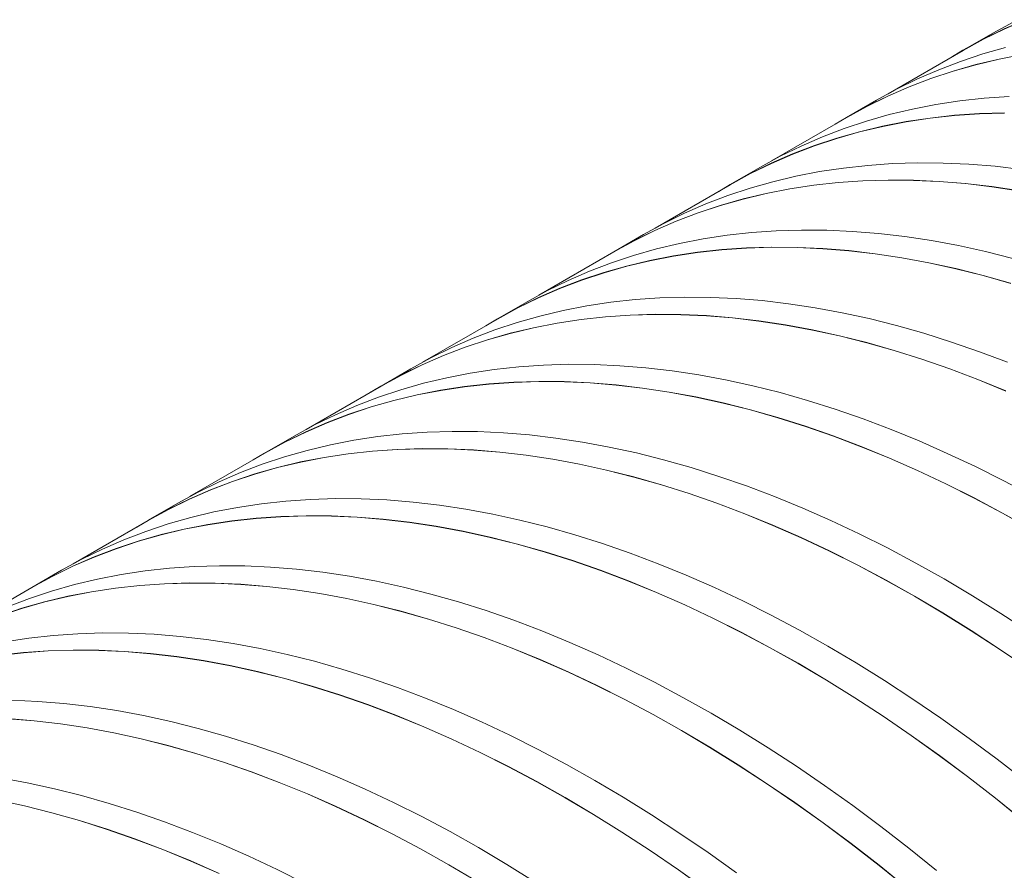
# Model space of a CAD drawing. Units: millimetres. Extents: x 348 to 47982, y -16149 to 12765.
# Drawn here: x 40199 to 40612, y -5173 to -4816 of the extents above; entities that cross this region are included whole.
import ezdxf

# ---------------------------------------------------------------- set-up
doc = ezdxf.new("R2010")
doc.units = ezdxf.units.MM
doc.header["$LTSCALE"] = 35

msp = doc.modelspace()

# ---------------------------------------------------------------- linework, layer by layer
at = {"color": 7, "linetype": 'Continuous', "lineweight": 15}
for p, q in [((40615.327, -4817.067), (40606.844, -4821.712)), ((40620.537, -4816.087), (40611.606, -4819.976)), ((40611.641, -4820.04), (40620.571, -4816.152)), ((40606.844, -4821.712), (40594.399, -4828.896)), ((40611.606, -4819.976), (40602.882, -4824.252)), ((40602.918, -4824.316), (40611.641, -4820.04)), ((40602.882, -4824.252), (40594.373, -4828.912)), ((40594.436, -4828.96), (40602.918, -4824.316)), ((40612.22, -4827.722), (40602.702, -4830.435)), ((40594.436, -4828.96), (40562.989, -4847.114)), ((40594.373, -4828.912), (40589.585, -4831.76)), ((40602.702, -4830.435), (40593.373, -4833.542)), ((40619.354, -4830.67), (40609.477, -4832.59)), ((40609.506, -4832.656), (40619.382, -4830.737)), ((40593.373, -4833.542), (40584.239, -4837.041)), ((40599.775, -4834.906), (40590.257, -4837.619)), ((40590.288, -4837.685), (40599.806, -4834.972)), ((40609.477, -4832.59), (40599.775, -4834.906)), ((40599.806, -4834.972), (40609.506, -4832.656)), ((40584.239, -4837.041), (40575.308, -4840.93)), ((40590.257, -4837.619), (40580.927, -4840.727)), ((40580.96, -4840.792), (40590.288, -4837.685)), ((40571.794, -4844.226), (40562.862, -4848.115)), ((40562.897, -4848.179), (40571.828, -4844.291)), ((40575.308, -4840.93), (40566.584, -4845.206)), ((40580.927, -4840.727), (40571.794, -4844.226)), ((40571.828, -4844.291), (40580.96, -4840.792)), ((40562.862, -4848.115), (40554.139, -4852.391)), ((40554.175, -4852.455), (40562.897, -4848.179)), ((40566.584, -4845.206), (40558.101, -4849.851)), ((40613.677, -4848.265), (40603.312, -4848.984)), ((40554.139, -4852.391), (40545.63, -4857.051)), ((40558.101, -4849.851), (40545.656, -4857.035)), ((40545.692, -4857.099), (40554.175, -4852.455)), ((40583.056, -4851.625), (40573.179, -4853.544)), ((40593.103, -4850.105), (40583.056, -4851.625)), ((40603.312, -4848.984), (40593.103, -4850.105)), ((40563.477, -4855.861), (40553.959, -4858.574)), ((40573.179, -4853.544), (40563.477, -4855.861)), ((40590.867, -4856.169), (40580.658, -4857.289)), ((40580.685, -4857.356), (40590.893, -4856.236)), ((40601.232, -4855.449), (40590.867, -4856.169)), ((40590.893, -4856.236), (40601.257, -4855.516)), ((40611.745, -4855.131), (40601.232, -4855.449)), ((40601.257, -4855.516), (40611.769, -4855.198)), ((40545.692, -4857.099), (40514.245, -4875.253)), ((40545.63, -4857.051), (40540.841, -4859.899)), ((40553.959, -4858.574), (40544.629, -4861.681)), ((40560.733, -4860.728), (40551.032, -4863.045)), ((40551.063, -4863.111), (40560.763, -4860.795)), ((40570.611, -4858.809), (40560.733, -4860.728)), ((40560.763, -4860.795), (40570.639, -4858.876)), ((40580.658, -4857.289), (40570.611, -4858.809)), ((40570.639, -4858.876), (40580.685, -4857.356)), ((40535.496, -4865.18), (40526.564, -4869.069)), ((40544.629, -4861.681), (40535.496, -4865.18)), ((40551.032, -4863.045), (40541.514, -4865.758)), ((40541.545, -4865.824), (40551.063, -4863.111)), ((40526.564, -4869.069), (40517.841, -4873.345)), ((40532.184, -4868.865), (40523.051, -4872.365)), ((40523.084, -4872.43), (40532.217, -4868.931)), ((40541.514, -4865.758), (40532.184, -4868.865)), ((40532.217, -4868.931), (40541.545, -4865.824)), ((40517.841, -4873.345), (40509.358, -4877.99)), ((40523.051, -4872.365), (40514.119, -4876.253)), ((40514.154, -4876.318), (40523.084, -4872.43)), ((40514.119, -4876.253), (40505.396, -4880.529)), ((40505.432, -4880.593), (40514.154, -4876.318)), ((40554.569, -4877.123), (40544.36, -4878.243)), ((40564.934, -4876.404), (40554.569, -4877.123)), ((40575.447, -4876.086), (40564.934, -4876.404)), ((40586.102, -4876.169), (40575.447, -4876.086)), ((40596.89, -4876.654), (40586.102, -4876.169)), ((40607.805, -4877.54), (40596.89, -4876.654)), ((40618.839, -4878.826), (40607.805, -4877.54)), ((40505.396, -4880.529), (40496.887, -4885.189)), ((40509.358, -4877.99), (40496.913, -4885.174)), ((40496.949, -4885.238), (40505.432, -4880.593)), ((40524.435, -4881.683), (40514.734, -4884)), ((40534.313, -4879.764), (40524.435, -4881.683)), ((40544.36, -4878.243), (40534.313, -4879.764)), ((40496.949, -4885.238), (40465.502, -4903.392)), ((40496.887, -4885.189), (40492.098, -4888.038)), ((40514.734, -4884), (40505.216, -4886.713)), ((40531.915, -4885.428), (40521.868, -4886.948)), ((40521.896, -4887.015), (40531.942, -4885.494)), ((40542.124, -4884.308), (40531.915, -4885.428)), ((40531.942, -4885.494), (40542.15, -4884.374)), ((40552.489, -4883.588), (40542.124, -4884.308)), ((40542.15, -4884.374), (40552.514, -4883.655)), ((40563.002, -4883.27), (40552.489, -4883.588)), ((40552.514, -4883.655), (40563.026, -4883.337)), ((40573.657, -4883.353), (40563.002, -4883.27)), ((40563.026, -4883.337), (40573.679, -4883.42)), ((40584.445, -4883.838), (40573.657, -4883.353)), ((40573.679, -4883.42), (40584.466, -4883.905)), ((40595.36, -4884.724), (40584.445, -4883.838)), ((40584.466, -4883.905), (40595.38, -4884.791)), ((40606.394, -4886.01), (40595.36, -4884.724)), ((40595.38, -4884.791), (40606.412, -4886.077)), ((40495.886, -4889.82), (40486.753, -4893.319)), ((40505.216, -4886.713), (40495.886, -4889.82)), ((40511.99, -4888.867), (40502.289, -4891.184)), ((40502.319, -4891.25), (40512.02, -4888.934)), ((40521.868, -4886.948), (40511.99, -4888.867)), ((40512.02, -4888.934), (40521.896, -4887.015)), ((40617.539, -4887.696), (40606.394, -4886.01)), ((40606.412, -4886.077), (40617.556, -4887.763)), ((40486.753, -4893.319), (40477.821, -4897.208)), ((40492.77, -4893.897), (40483.441, -4897.004)), ((40483.474, -4897.07), (40492.802, -4893.963)), ((40502.289, -4891.184), (40492.77, -4893.897)), ((40492.802, -4893.963), (40502.319, -4891.25)), ((40477.821, -4897.208), (40469.098, -4901.484)), ((40483.441, -4897.004), (40474.308, -4900.503)), ((40474.341, -4900.568), (40483.474, -4897.07)), ((40469.098, -4901.484), (40460.615, -4906.129)), ((40474.308, -4900.503), (40465.376, -4904.392)), ((40465.411, -4904.457), (40474.341, -4900.568)), ((40460.615, -4906.129), (40448.169, -4913.313)), ((40465.376, -4904.392), (40456.653, -4908.668)), ((40456.688, -4908.732), (40465.411, -4904.457)), ((40495.616, -4906.382), (40485.57, -4907.903)), ((40505.826, -4905.262), (40495.616, -4906.382)), ((40516.191, -4904.543), (40505.826, -4905.262)), ((40526.704, -4904.225), (40516.191, -4904.543)), ((40537.358, -4904.308), (40526.704, -4904.225)), ((40548.147, -4904.793), (40537.358, -4904.308)), ((40559.062, -4905.678), (40548.147, -4904.793)), ((40570.095, -4906.965), (40559.062, -4905.678)), ((40456.653, -4908.668), (40448.143, -4913.328)), ((40448.206, -4913.377), (40456.688, -4908.732)), ((40475.692, -4909.822), (40465.991, -4912.139)), ((40485.57, -4907.903), (40475.692, -4909.822)), ((40581.241, -4908.651), (40570.095, -4906.965)), ((40592.49, -4910.735), (40581.241, -4908.651)), ((40448.206, -4913.377), (40416.759, -4931.531)), ((40448.143, -4913.328), (40443.355, -4916.177)), ((40465.991, -4912.139), (40456.472, -4914.852)), ((40483.171, -4913.567), (40473.125, -4915.087)), ((40473.153, -4915.153), (40483.199, -4913.633)), ((40493.381, -4912.446), (40483.171, -4913.567)), ((40483.199, -4913.633), (40493.407, -4912.513)), ((40503.746, -4911.727), (40493.381, -4912.446)), ((40493.407, -4912.513), (40503.77, -4911.794)), ((40514.259, -4911.409), (40503.746, -4911.727)), ((40503.77, -4911.794), (40514.283, -4911.476)), ((40524.913, -4911.492), (40514.259, -4911.409)), ((40514.283, -4911.476), (40524.936, -4911.559)), ((40535.702, -4911.977), (40524.913, -4911.492)), ((40524.936, -4911.559), (40535.723, -4912.044)), ((40546.617, -4912.863), (40535.702, -4911.977)), ((40535.723, -4912.044), (40546.636, -4912.93)), ((40557.65, -4914.149), (40546.617, -4912.863)), ((40546.636, -4912.93), (40557.669, -4914.216)), ((40568.796, -4915.835), (40557.65, -4914.149)), ((40557.669, -4914.216), (40568.813, -4915.902)), ((40603.835, -4913.217), (40592.49, -4910.735)), ((40615.269, -4916.094), (40603.835, -4913.217)), ((40447.143, -4917.959), (40438.009, -4921.458)), ((40456.472, -4914.852), (40447.143, -4917.959)), ((40463.247, -4917.006), (40453.546, -4919.323)), ((40453.576, -4919.389), (40463.276, -4917.072)), ((40473.125, -4915.087), (40463.247, -4917.006)), ((40463.276, -4917.072), (40473.153, -4915.153)), ((40580.045, -4917.92), (40568.796, -4915.835)), ((40568.813, -4915.902), (40580.061, -4917.986)), ((40591.39, -4920.401), (40580.045, -4917.92)), ((40580.061, -4917.986), (40591.405, -4920.467)), ((40438.009, -4921.458), (40429.078, -4925.347)), ((40444.027, -4922.036), (40434.698, -4925.143)), ((40434.731, -4925.208), (40444.059, -4922.102)), ((40453.546, -4919.323), (40444.027, -4922.036)), ((40444.059, -4922.102), (40453.576, -4919.389)), ((40602.824, -4923.278), (40591.39, -4920.401)), ((40591.405, -4920.467), (40602.837, -4923.343)), ((40429.078, -4925.347), (40420.354, -4929.623)), ((40434.698, -4925.143), (40425.564, -4928.642)), ((40425.598, -4928.707), (40434.731, -4925.208)), ((40614.338, -4926.548), (40602.824, -4923.278)), ((40602.837, -4923.343), (40614.35, -4926.613)), ((40420.354, -4929.623), (40411.871, -4934.268)), ((40425.564, -4928.642), (40416.633, -4932.531)), ((40416.668, -4932.596), (40425.598, -4928.707)), ((40411.871, -4934.268), (40399.426, -4941.452)), ((40416.633, -4932.531), (40407.91, -4936.807)), ((40407.945, -4936.871), (40416.668, -4932.596)), ((40446.873, -4934.521), (40436.826, -4936.041)), ((40457.083, -4933.401), (40446.873, -4934.521)), ((40467.447, -4932.682), (40457.083, -4933.401)), ((40477.961, -4932.363), (40467.447, -4932.682)), ((40488.615, -4932.447), (40477.961, -4932.363)), ((40499.404, -4932.931), (40488.615, -4932.447)), ((40510.318, -4933.817), (40499.404, -4932.931)), ((40521.352, -4935.104), (40510.318, -4933.817)), ((40532.498, -4936.79), (40521.352, -4935.104)), ((40407.91, -4936.807), (40399.4, -4941.467)), ((40399.463, -4941.515), (40407.945, -4936.871)), ((40426.949, -4937.961), (40417.248, -4940.277)), ((40436.826, -4936.041), (40426.949, -4937.961)), ((40543.747, -4938.874), (40532.498, -4936.79)), ((40555.092, -4941.356), (40543.747, -4938.874)), ((40399.463, -4941.515), (40368.016, -4959.67)), ((40399.4, -4941.467), (40394.612, -4944.316)), ((40407.729, -4942.99), (40398.4, -4946.098)), ((40417.248, -4940.277), (40407.729, -4942.99)), ((40424.381, -4943.226), (40414.504, -4945.145)), ((40414.533, -4945.211), (40424.409, -4943.292)), ((40434.428, -4941.706), (40424.381, -4943.226)), ((40424.409, -4943.292), (40434.455, -4941.772)), ((40444.637, -4940.585), (40434.428, -4941.706)), ((40434.455, -4941.772), (40444.663, -4940.652)), ((40455.002, -4939.866), (40444.637, -4940.585)), ((40444.663, -4940.652), (40455.027, -4939.933)), ((40465.516, -4939.548), (40455.002, -4939.866)), ((40455.027, -4939.933), (40465.539, -4939.615)), ((40476.17, -4939.631), (40465.516, -4939.548)), ((40465.539, -4939.615), (40476.192, -4939.698)), ((40486.958, -4940.116), (40476.17, -4939.631)), ((40476.192, -4939.698), (40486.979, -4940.183)), ((40497.873, -4941.002), (40486.958, -4940.116)), ((40486.979, -4940.183), (40497.893, -4941.069)), ((40508.907, -4942.288), (40497.873, -4941.002)), ((40497.893, -4941.069), (40508.926, -4942.355)), ((40520.052, -4943.974), (40508.907, -4942.288)), ((40508.926, -4942.355), (40520.07, -4944.041)), ((40566.525, -4944.232), (40555.092, -4941.356)), ((40398.4, -4946.098), (40389.266, -4949.597)), ((40404.802, -4947.462), (40395.284, -4950.175)), ((40395.315, -4950.241), (40404.833, -4947.528)), ((40414.504, -4945.145), (40404.802, -4947.462)), ((40404.833, -4947.528), (40414.533, -4945.211)), ((40531.301, -4946.059), (40520.052, -4943.974)), ((40520.07, -4944.041), (40531.317, -4946.125)), ((40542.647, -4948.54), (40531.301, -4946.059)), ((40531.317, -4946.125), (40542.661, -4948.606)), ((40578.039, -4947.503), (40566.525, -4944.232)), ((40589.626, -4951.164), (40578.039, -4947.503)), ((40389.266, -4949.597), (40380.335, -4953.486)), ((40395.284, -4950.175), (40385.955, -4953.282)), ((40385.987, -4953.347), (40395.315, -4950.241)), ((40554.08, -4951.417), (40542.647, -4948.54)), ((40542.661, -4948.606), (40554.094, -4951.482)), ((40565.594, -4954.687), (40554.08, -4951.417)), ((40554.094, -4951.482), (40565.606, -4954.752)), ((40601.277, -4955.214), (40589.626, -4951.164)), ((40380.335, -4953.486), (40371.611, -4957.762)), ((40385.955, -4953.282), (40376.821, -4956.781)), ((40376.855, -4956.846), (40385.987, -4953.347)), ((40577.181, -4958.348), (40565.594, -4954.687)), ((40565.606, -4954.752), (40577.192, -4958.413)), ((40612.985, -4959.649), (40601.277, -4955.214)), ((40371.611, -4957.762), (40363.128, -4962.406)), ((40376.821, -4956.781), (40367.89, -4960.67)), ((40367.924, -4960.735), (40376.855, -4956.846)), ((40588.832, -4962.398), (40577.181, -4958.348)), ((40577.192, -4958.413), (40588.842, -4962.462)), ((40363.128, -4962.406), (40350.683, -4969.591)), ((40367.89, -4960.67), (40359.166, -4964.946)), ((40359.202, -4965.01), (40367.924, -4960.735)), ((40398.13, -4962.66), (40388.083, -4964.18)), ((40408.339, -4961.54), (40398.13, -4962.66)), ((40418.704, -4960.82), (40408.339, -4961.54)), ((40429.218, -4960.502), (40418.704, -4960.82)), ((40439.872, -4960.586), (40429.218, -4960.502)), ((40450.66, -4961.07), (40439.872, -4960.586)), ((40461.575, -4961.956), (40450.66, -4961.07)), ((40472.609, -4963.243), (40461.575, -4961.956)), ((40483.754, -4964.929), (40472.609, -4963.243)), ((40600.54, -4966.834), (40588.832, -4962.398)), ((40588.842, -4962.462), (40600.548, -4966.898)), ((40359.166, -4964.946), (40350.657, -4969.606)), ((40350.72, -4969.654), (40359.202, -4965.01)), ((40378.206, -4966.099), (40368.504, -4968.416)), ((40388.083, -4964.18), (40378.206, -4966.099)), ((40406.259, -4968.005), (40395.894, -4968.724)), ((40395.92, -4968.791), (40406.284, -4968.072)), ((40416.772, -4967.687), (40406.259, -4968.005)), ((40406.284, -4968.072), (40416.796, -4967.754)), ((40427.427, -4967.77), (40416.772, -4967.687)), ((40416.796, -4967.754), (40427.449, -4967.837)), ((40438.215, -4968.255), (40427.427, -4967.77)), ((40427.449, -4967.837), (40438.236, -4968.322)), ((40449.13, -4969.141), (40438.215, -4968.255)), ((40495.003, -4967.013), (40483.754, -4964.929)), ((40506.349, -4969.494), (40495.003, -4967.013)), ((40612.297, -4971.652), (40600.54, -4966.834)), ((40600.548, -4966.898), (40612.304, -4971.716)), ((40350.72, -4969.654), (40319.273, -4987.808)), ((40350.657, -4969.606), (40345.868, -4972.455)), ((40358.986, -4971.129), (40349.657, -4974.236)), ((40368.504, -4968.416), (40358.986, -4971.129)), ((40375.638, -4971.365), (40365.761, -4973.284)), ((40365.79, -4973.35), (40375.666, -4971.431)), ((40385.685, -4969.844), (40375.638, -4971.365)), ((40375.666, -4971.431), (40385.712, -4969.911)), ((40395.894, -4968.724), (40385.685, -4969.844)), ((40385.712, -4969.911), (40395.92, -4968.791)), ((40438.236, -4968.322), (40449.15, -4969.207)), ((40460.164, -4970.427), (40449.13, -4969.141)), ((40449.15, -4969.207), (40460.182, -4970.494)), ((40471.309, -4972.113), (40460.164, -4970.427)), ((40460.182, -4970.494), (40471.327, -4972.179)), ((40482.558, -4974.197), (40471.309, -4972.113)), ((40471.327, -4972.179), (40482.574, -4974.264)), ((40517.782, -4972.371), (40506.349, -4969.494)), ((40529.296, -4975.641), (40517.782, -4972.371)), ((40349.657, -4974.236), (40340.523, -4977.736)), ((40356.059, -4975.601), (40346.541, -4978.314)), ((40346.572, -4978.379), (40356.09, -4975.667)), ((40365.761, -4973.284), (40356.059, -4975.601)), ((40356.09, -4975.667), (40365.79, -4973.35)), ((40493.904, -4976.679), (40482.558, -4974.197)), ((40482.574, -4974.264), (40493.918, -4976.745)), ((40540.883, -4979.303), (40529.296, -4975.641)), ((40340.523, -4977.736), (40331.592, -4981.624)), ((40346.541, -4978.314), (40337.211, -4981.421)), ((40337.244, -4981.486), (40346.572, -4978.379)), ((40505.337, -4979.556), (40493.904, -4976.679)), ((40493.918, -4976.745), (40505.35, -4979.621)), ((40516.851, -4982.826), (40505.337, -4979.556)), ((40505.35, -4979.621), (40516.863, -4982.891)), ((40552.534, -4983.353), (40540.883, -4979.303)), ((40331.592, -4981.624), (40322.868, -4985.9)), ((40337.211, -4981.421), (40328.078, -4984.92)), ((40328.112, -4984.985), (40337.244, -4981.486)), ((40528.438, -4986.487), (40516.851, -4982.826)), ((40516.863, -4982.891), (40528.449, -4986.552)), ((40564.242, -4987.788), (40552.534, -4983.353)), ((40319.146, -4988.809), (40310.423, -4993.085)), ((40310.459, -4993.149), (40319.181, -4988.873)), ((40322.868, -4985.9), (40314.385, -4990.545)), ((40328.078, -4984.92), (40319.146, -4988.809)), ((40319.181, -4988.873), (40328.112, -4984.985)), ((40380.474, -4988.641), (40369.961, -4988.959)), ((40391.129, -4988.724), (40380.474, -4988.641)), ((40401.917, -4989.209), (40391.129, -4988.724)), ((40540.089, -4990.537), (40528.438, -4986.487)), ((40528.449, -4986.552), (40540.098, -4990.601)), ((40575.999, -4992.607), (40564.242, -4987.788)), ((40314.385, -4990.545), (40301.94, -4997.73)), ((40339.34, -4992.319), (40329.462, -4994.238)), ((40349.387, -4990.799), (40339.34, -4992.319)), ((40359.596, -4989.679), (40349.387, -4990.799)), ((40369.961, -4988.959), (40359.596, -4989.679)), ((40412.832, -4990.095), (40401.917, -4989.209)), ((40423.866, -4991.381), (40412.832, -4990.095)), ((40435.011, -4993.067), (40423.866, -4991.381)), ((40551.797, -4994.973), (40540.089, -4990.537)), ((40540.098, -4990.601), (40551.805, -4995.037)), ((40587.796, -4997.805), (40575.999, -4992.607)), ((40310.423, -4993.085), (40301.914, -4997.745)), ((40301.976, -4997.793), (40310.459, -4993.149)), ((40319.761, -4996.555), (40310.242, -4999.268)), ((40329.462, -4994.238), (40319.761, -4996.555)), ((40347.151, -4996.863), (40336.942, -4997.983)), ((40336.969, -4998.05), (40347.177, -4996.93)), ((40357.516, -4996.144), (40347.151, -4996.863)), ((40347.177, -4996.93), (40357.541, -4996.211)), ((40368.029, -4995.825), (40357.516, -4996.144)), ((40357.541, -4996.211), (40368.053, -4995.892)), ((40378.684, -4995.909), (40368.029, -4995.825)), ((40368.053, -4995.892), (40378.706, -4995.976)), ((40389.472, -4996.394), (40378.684, -4995.909)), ((40378.706, -4995.976), (40389.493, -4996.46)), ((40400.387, -4997.279), (40389.472, -4996.394)), ((40389.493, -4996.46), (40400.407, -4997.346)), ((40446.26, -4995.152), (40435.011, -4993.067)), ((40457.605, -4997.633), (40446.26, -4995.152)), ((40563.554, -4999.791), (40551.797, -4994.973)), ((40551.805, -4995.037), (40563.56, -4999.854)), ((40301.976, -4997.793), (40270.529, -5015.947)), ((40301.914, -4997.745), (40297.125, -5000.594)), ((40310.242, -4999.268), (40300.913, -5002.375)), ((40326.895, -4999.503), (40317.017, -5001.423)), ((40317.047, -5001.489), (40326.923, -4999.57)), ((40336.942, -4997.983), (40326.895, -4999.503)), ((40326.923, -4999.57), (40336.969, -4998.05)), ((40411.421, -4998.566), (40400.387, -4997.279)), ((40400.407, -4997.346), (40411.439, -4998.632)), ((40422.566, -5000.252), (40411.421, -4998.566)), ((40411.439, -4998.632), (40422.583, -5000.318)), ((40433.815, -5002.336), (40422.566, -5000.252)), ((40422.583, -5000.318), (40433.831, -5002.402)), ((40469.039, -5000.51), (40457.605, -4997.633)), ((40480.553, -5003.78), (40469.039, -5000.51)), ((40575.351, -5004.989), (40563.554, -4999.791)), ((40563.56, -4999.854), (40575.356, -5005.052)), ((40599.626, -5003.379), (40587.796, -4997.805)), ((40300.913, -5002.375), (40291.78, -5005.874)), ((40307.316, -5003.74), (40297.798, -5006.452)), ((40297.829, -5006.518), (40307.347, -5003.806)), ((40317.017, -5001.423), (40307.316, -5003.74)), ((40307.347, -5003.806), (40317.047, -5001.489)), ((40445.16, -5004.818), (40433.815, -5002.336)), ((40433.831, -5002.402), (40445.175, -5004.884)), ((40456.594, -5007.694), (40445.16, -5004.818)), ((40445.175, -5004.884), (40456.607, -5007.76)), ((40492.139, -5007.442), (40480.553, -5003.78)), ((40587.181, -5010.563), (40575.351, -5004.989)), ((40575.356, -5005.052), (40587.185, -5010.625)), ((40611.48, -5009.325), (40599.626, -5003.379)), ((40291.78, -5005.874), (40282.848, -5009.763)), ((40297.798, -5006.452), (40288.468, -5009.56)), ((40288.501, -5009.625), (40297.829, -5006.518)), ((40468.108, -5010.965), (40456.594, -5007.694)), ((40456.607, -5007.76), (40468.12, -5011.03)), ((40503.791, -5011.492), (40492.139, -5007.442)), ((40623.35, -5015.639), (40611.48, -5009.325)), ((40279.335, -5013.059), (40270.403, -5016.948)), ((40270.438, -5017.012), (40279.368, -5013.124)), ((40282.848, -5009.763), (40274.125, -5014.039)), ((40288.468, -5009.56), (40279.335, -5013.059)), ((40279.368, -5013.124), (40288.501, -5009.625)), ((40479.695, -5014.626), (40468.108, -5010.965)), ((40468.12, -5011.03), (40479.705, -5014.691)), ((40515.499, -5015.927), (40503.791, -5011.492)), ((40599.035, -5016.509), (40587.181, -5010.563)), ((40587.185, -5010.625), (40599.037, -5016.571)), ((40270.403, -5016.948), (40261.68, -5021.224)), ((40261.716, -5021.288), (40270.438, -5017.012)), ((40274.125, -5014.039), (40265.641, -5018.684)), ((40321.218, -5017.098), (40310.853, -5017.818)), ((40331.731, -5016.78), (40321.218, -5017.098)), ((40342.385, -5016.863), (40331.731, -5016.78)), ((40353.174, -5017.348), (40342.385, -5016.863)), ((40364.089, -5018.234), (40353.174, -5017.348)), ((40491.346, -5018.676), (40479.695, -5014.626)), ((40479.705, -5014.691), (40491.355, -5018.74)), ((40527.255, -5020.746), (40515.499, -5015.927)), ((40610.905, -5022.823), (40599.035, -5016.509)), ((40599.037, -5016.571), (40610.906, -5022.884)), ((40261.68, -5021.224), (40253.17, -5025.884)), ((40265.641, -5018.684), (40253.197, -5025.869)), ((40253.233, -5025.932), (40261.716, -5021.288)), ((40290.597, -5020.458), (40280.719, -5022.377)), ((40300.644, -5018.938), (40290.597, -5020.458)), ((40310.853, -5017.818), (40300.644, -5018.938)), ((40375.123, -5019.52), (40364.089, -5018.234)), ((40386.268, -5021.206), (40375.123, -5019.52)), ((40397.517, -5023.291), (40386.268, -5021.206)), ((40503.054, -5023.112), (40491.346, -5018.676)), ((40491.355, -5018.74), (40503.062, -5023.175)), ((40539.053, -5025.944), (40527.255, -5020.746)), ((40253.233, -5025.932), (40221.786, -5044.086)), ((40253.17, -5025.884), (40248.382, -5028.733)), ((40271.018, -5024.694), (40261.499, -5027.407)), ((40280.719, -5022.377), (40271.018, -5024.694)), ((40298.408, -5025.002), (40288.198, -5026.122)), ((40288.225, -5026.189), (40298.434, -5025.069)), ((40308.773, -5024.283), (40298.408, -5025.002)), ((40298.434, -5025.069), (40308.797, -5024.349)), ((40319.286, -5023.964), (40308.773, -5024.283)), ((40308.797, -5024.349), (40319.309, -5024.031)), ((40329.94, -5024.048), (40319.286, -5023.964)), ((40319.309, -5024.031), (40329.963, -5024.115)), ((40340.729, -5024.533), (40329.94, -5024.048)), ((40329.963, -5024.115), (40340.75, -5024.599)), ((40351.643, -5025.418), (40340.729, -5024.533)), ((40340.75, -5024.599), (40351.663, -5025.485)), ((40362.677, -5026.705), (40351.643, -5025.418)), ((40351.663, -5025.485), (40362.696, -5026.771)), ((40408.862, -5025.772), (40397.517, -5023.291)), ((40420.296, -5028.649), (40408.862, -5025.772)), ((40514.81, -5027.93), (40503.054, -5023.112)), ((40503.062, -5023.175), (40514.817, -5027.993)), ((40550.882, -5031.518), (40539.053, -5025.944)), ((40622.784, -5029.501), (40610.905, -5022.823)), ((40610.906, -5022.884), (40622.784, -5029.561)), ((40261.499, -5027.407), (40252.17, -5030.514)), ((40268.274, -5029.562), (40258.573, -5031.878)), ((40258.603, -5031.945), (40268.303, -5029.628)), ((40278.151, -5027.642), (40268.274, -5029.562)), ((40268.303, -5029.628), (40278.18, -5027.709)), ((40288.198, -5026.122), (40278.151, -5027.642)), ((40278.18, -5027.709), (40288.225, -5026.189)), ((40373.823, -5028.391), (40362.677, -5026.705)), ((40362.696, -5026.771), (40373.84, -5028.457)), ((40385.072, -5030.475), (40373.823, -5028.391)), ((40373.84, -5028.457), (40385.088, -5030.541)), ((40431.81, -5031.919), (40420.296, -5028.649)), ((40526.608, -5033.128), (40514.81, -5027.93)), ((40514.817, -5027.993), (40526.613, -5033.191)), ((40243.037, -5034.013), (40234.105, -5037.902)), ((40252.17, -5030.514), (40243.037, -5034.013)), ((40258.573, -5031.878), (40249.054, -5034.591)), ((40249.086, -5034.657), (40258.603, -5031.945)), ((40396.417, -5032.957), (40385.072, -5030.475)), ((40385.088, -5030.541), (40396.432, -5033.023)), ((40407.851, -5035.833), (40396.417, -5032.957)), ((40396.432, -5033.023), (40407.864, -5035.899)), ((40443.396, -5035.58), (40431.81, -5031.919)), ((40538.437, -5038.702), (40526.608, -5033.128)), ((40526.613, -5033.191), (40538.441, -5038.764)), ((40562.736, -5037.464), (40550.882, -5031.518)), ((40234.105, -5037.902), (40225.382, -5042.178)), ((40239.725, -5037.699), (40230.591, -5041.198)), ((40230.625, -5041.263), (40239.758, -5037.764)), ((40249.054, -5034.591), (40239.725, -5037.699)), ((40239.758, -5037.764), (40249.086, -5034.657)), ((40419.365, -5039.104), (40407.851, -5035.833)), ((40407.864, -5035.899), (40419.377, -5039.169)), ((40455.048, -5039.63), (40443.396, -5035.58)), ((40574.607, -5043.778), (40562.736, -5037.464)), ((40225.382, -5042.178), (40216.898, -5046.823)), ((40230.591, -5041.198), (40221.66, -5045.087)), ((40221.695, -5045.151), (40230.625, -5041.263)), ((40430.951, -5042.765), (40419.365, -5039.104)), ((40419.377, -5039.169), (40430.962, -5042.83)), ((40466.756, -5044.066), (40455.048, -5039.63)), ((40550.292, -5044.648), (40538.437, -5038.702)), ((40538.441, -5038.764), (40550.294, -5044.709)), ((40221.66, -5045.087), (40212.936, -5049.363)), ((40212.972, -5049.427), (40221.695, -5045.151)), ((40262.11, -5045.956), (40251.9, -5047.077)), ((40272.475, -5045.237), (40262.11, -5045.956)), ((40282.988, -5044.919), (40272.475, -5045.237)), ((40293.642, -5045.002), (40282.988, -5044.919)), ((40304.431, -5045.487), (40293.642, -5045.002)), ((40315.345, -5046.373), (40304.431, -5045.487)), ((40326.379, -5047.659), (40315.345, -5046.373)), ((40442.602, -5046.815), (40430.951, -5042.765)), ((40430.962, -5042.83), (40442.612, -5046.879)), ((40478.512, -5048.885), (40466.756, -5044.066)), ((40562.162, -5050.962), (40550.292, -5044.648)), ((40550.294, -5044.709), (40562.163, -5051.023)), ((40586.485, -5050.456), (40574.607, -5043.778)), ((40212.936, -5049.363), (40204.427, -5054.023)), ((40216.898, -5046.823), (40204.453, -5054.008)), ((40204.49, -5054.071), (40212.972, -5049.427)), ((40231.976, -5050.516), (40222.275, -5052.833)), ((40241.853, -5048.597), (40231.976, -5050.516)), ((40251.9, -5047.077), (40241.853, -5048.597)), ((40337.525, -5049.345), (40326.379, -5047.659)), ((40348.774, -5051.43), (40337.525, -5049.345)), ((40454.31, -5051.251), (40442.602, -5046.815)), ((40442.612, -5046.879), (40454.319, -5051.314)), ((40490.309, -5054.083), (40478.512, -5048.885)), ((40598.364, -5057.492), (40586.485, -5050.456)), ((40204.49, -5054.071), (40173.043, -5072.225)), ((40204.427, -5054.023), (40199.639, -5056.872)), ((40222.275, -5052.833), (40212.756, -5055.546)), ((40239.455, -5054.261), (40229.408, -5055.781)), ((40229.437, -5055.848), (40239.482, -5054.328)), ((40249.665, -5053.141), (40239.455, -5054.261)), ((40239.482, -5054.328), (40249.69, -5053.208)), ((40260.029, -5052.421), (40249.665, -5053.141)), ((40249.69, -5053.208), (40260.054, -5052.488)), ((40270.543, -5052.103), (40260.029, -5052.421)), ((40260.054, -5052.488), (40270.566, -5052.17)), ((40281.197, -5052.187), (40270.543, -5052.103)), ((40270.566, -5052.17), (40281.219, -5052.253)), ((40291.985, -5052.671), (40281.197, -5052.187)), ((40281.219, -5052.253), (40292.007, -5052.738)), ((40302.9, -5053.557), (40291.985, -5052.671)), ((40292.007, -5052.738), (40302.92, -5053.624)), ((40313.934, -5054.844), (40302.9, -5053.557)), ((40302.92, -5053.624), (40313.953, -5054.91)), ((40325.079, -5056.53), (40313.934, -5054.844)), ((40360.119, -5053.911), (40348.774, -5051.43)), ((40371.553, -5056.788), (40360.119, -5053.911)), ((40466.067, -5056.069), (40454.31, -5051.251)), ((40454.319, -5051.314), (40466.074, -5056.132)), ((40502.139, -5059.656), (40490.309, -5054.083)), ((40574.04, -5057.64), (40562.162, -5050.962)), ((40562.163, -5051.023), (40574.04, -5057.7)), ((40203.427, -5058.653), (40194.293, -5062.152)), ((40212.756, -5055.546), (40203.427, -5058.653)), ((40219.531, -5057.7), (40209.829, -5060.017)), ((40209.86, -5060.083), (40219.56, -5057.767)), ((40229.408, -5055.781), (40219.531, -5057.7)), ((40219.56, -5057.767), (40229.437, -5055.848)), ((40313.953, -5054.91), (40325.097, -5056.596)), ((40336.329, -5058.614), (40325.079, -5056.53)), ((40325.097, -5056.596), (40336.345, -5058.68)), ((40347.674, -5061.095), (40336.329, -5058.614)), ((40336.345, -5058.68), (40347.689, -5061.161)), ((40383.067, -5060.058), (40371.553, -5056.788)), ((40477.864, -5061.267), (40466.067, -5056.069)), ((40466.074, -5056.132), (40477.87, -5061.33)), ((40585.919, -5064.677), (40574.04, -5057.64)), ((40574.04, -5057.7), (40585.918, -5064.736)), ((40610.234, -5064.884), (40598.364, -5057.492)), ((40200.311, -5062.73), (40190.982, -5065.837)), ((40191.014, -5065.903), (40200.343, -5062.796)), ((40209.829, -5060.017), (40200.311, -5062.73)), ((40200.343, -5062.796), (40209.86, -5060.083)), ((40359.107, -5063.972), (40347.674, -5061.095)), ((40347.689, -5061.161), (40359.121, -5064.038)), ((40394.653, -5063.719), (40383.067, -5060.058)), ((40489.694, -5066.841), (40477.864, -5061.267)), ((40477.87, -5061.33), (40489.698, -5066.903)), ((40513.993, -5065.603), (40502.139, -5059.656)), ((40370.621, -5067.242), (40359.107, -5063.972)), ((40359.121, -5064.038), (40370.633, -5067.308)), ((40406.304, -5067.769), (40394.653, -5063.719)), ((40501.548, -5072.787), (40489.694, -5066.841)), ((40489.698, -5066.903), (40501.551, -5072.848)), ((40525.864, -5071.917), (40513.993, -5065.603)), ((40585.918, -5064.736), (40597.787, -5072.126)), ((40597.789, -5072.068), (40585.919, -5064.677)), ((40622.088, -5072.624), (40610.234, -5064.884)), ((40382.208, -5070.904), (40370.621, -5067.242)), ((40370.633, -5067.308), (40382.219, -5070.969)), ((40393.859, -5074.954), (40382.208, -5070.904)), ((40382.219, -5070.969), (40393.869, -5075.018)), ((40418.012, -5072.205), (40406.304, -5067.769)), ((40203.157, -5075.215), (40193.11, -5076.736)), ((40213.367, -5074.095), (40203.157, -5075.215)), ((40223.731, -5073.376), (40213.367, -5074.095)), ((40234.245, -5073.058), (40223.731, -5073.376)), ((40244.899, -5073.141), (40234.245, -5073.058)), ((40255.687, -5073.626), (40244.899, -5073.141)), ((40266.602, -5074.512), (40255.687, -5073.626)), ((40277.636, -5075.798), (40266.602, -5074.512)), ((40405.567, -5079.389), (40393.859, -5074.954)), ((40393.869, -5075.018), (40405.575, -5079.453)), ((40429.769, -5077.023), (40418.012, -5072.205)), ((40513.419, -5079.101), (40501.548, -5072.787)), ((40501.551, -5072.848), (40513.42, -5079.162)), ((40537.742, -5078.594), (40525.864, -5071.917)), ((40597.787, -5072.126), (40609.639, -5079.866)), ((40609.644, -5079.808), (40597.789, -5072.068)), ((40288.781, -5077.484), (40277.636, -5075.798)), ((40300.031, -5079.568), (40288.781, -5077.484)), ((40311.376, -5082.05), (40300.031, -5079.568)), ((40417.324, -5084.208), (40405.567, -5079.389)), ((40405.575, -5079.453), (40417.331, -5084.271)), ((40441.566, -5082.221), (40429.769, -5077.023)), ((40525.297, -5085.779), (40513.419, -5079.101)), ((40513.42, -5079.162), (40525.297, -5085.839)), ((40549.621, -5085.631), (40537.742, -5078.594)), ((40200.921, -5081.28), (40190.712, -5082.4)), ((40190.739, -5082.467), (40200.947, -5081.346)), ((40211.286, -5080.56), (40200.921, -5081.28)), ((40200.947, -5081.346), (40211.311, -5080.627)), ((40221.8, -5080.242), (40211.286, -5080.56)), ((40211.311, -5080.627), (40221.823, -5080.309)), ((40232.454, -5080.325), (40221.8, -5080.242)), ((40221.823, -5080.309), (40232.476, -5080.392)), ((40243.242, -5080.81), (40232.454, -5080.325)), ((40232.476, -5080.392), (40243.263, -5080.877)), ((40254.157, -5081.696), (40243.242, -5080.81)), ((40243.263, -5080.877), (40254.177, -5081.763)), ((40265.191, -5082.982), (40254.157, -5081.696)), ((40254.177, -5081.763), (40265.21, -5083.049)), ((40276.336, -5084.668), (40265.191, -5082.982)), ((40265.21, -5083.049), (40276.354, -5084.735)), ((40322.809, -5084.927), (40311.376, -5082.05)), ((40453.396, -5087.795), (40441.566, -5082.221)), ((40609.639, -5079.866), (40621.468, -5087.949)), ((40621.473, -5087.893), (40609.644, -5079.808)), ((40287.585, -5086.753), (40276.336, -5084.668)), ((40276.354, -5084.735), (40287.601, -5086.819)), ((40298.931, -5089.234), (40287.585, -5086.753)), ((40287.601, -5086.819), (40298.945, -5089.3)), ((40334.323, -5088.197), (40322.809, -5084.927)), ((40429.121, -5089.406), (40417.324, -5084.208)), ((40417.331, -5084.271), (40429.127, -5089.469)), ((40465.25, -5093.741), (40453.396, -5087.795)), ((40537.176, -5092.816), (40525.297, -5085.779)), ((40525.297, -5085.839), (40537.174, -5092.875)), ((40561.491, -5093.022), (40549.621, -5085.631)), ((40310.364, -5092.111), (40298.931, -5089.234)), ((40298.945, -5089.3), (40310.378, -5092.177)), ((40345.91, -5091.858), (40334.323, -5088.197)), ((40357.561, -5095.908), (40345.91, -5091.858)), ((40440.951, -5094.98), (40429.121, -5089.406)), ((40429.127, -5089.469), (40440.955, -5095.042)), ((40321.878, -5095.381), (40310.364, -5092.111)), ((40310.378, -5092.177), (40321.89, -5095.446)), ((40333.465, -5099.043), (40321.878, -5095.381)), ((40321.89, -5095.446), (40333.476, -5099.107)), ((40369.269, -5100.344), (40357.561, -5095.908)), ((40452.805, -5100.926), (40440.951, -5094.98)), ((40440.955, -5095.042), (40452.808, -5100.987)), ((40477.121, -5100.055), (40465.25, -5093.741)), ((40537.174, -5092.875), (40549.043, -5100.265)), ((40549.046, -5100.207), (40537.176, -5092.816)), ((40573.345, -5100.763), (40561.491, -5093.022)), ((40345.116, -5103.092), (40333.465, -5099.043)), ((40333.476, -5099.107), (40345.126, -5103.157)), ((40488.999, -5106.733), (40477.121, -5100.055)), ((40560.9, -5107.947), (40549.046, -5100.207)), ((40206.944, -5101.765), (40196.156, -5101.28)), ((40217.859, -5102.651), (40206.944, -5101.765)), ((40228.893, -5103.937), (40217.859, -5102.651)), ((40240.038, -5105.623), (40228.893, -5103.937)), ((40356.824, -5107.528), (40345.116, -5103.092)), ((40345.126, -5103.157), (40356.832, -5107.592)), ((40381.026, -5105.162), (40369.269, -5100.344)), ((40464.675, -5107.24), (40452.805, -5100.926)), ((40452.808, -5100.987), (40464.677, -5107.3)), ((40549.043, -5100.265), (40560.896, -5108.005)), ((40585.175, -5108.847), (40573.345, -5100.763)), ((40251.287, -5107.707), (40240.038, -5105.623)), ((40262.632, -5110.189), (40251.287, -5107.707)), ((40368.581, -5112.347), (40356.824, -5107.528)), ((40356.832, -5107.592), (40368.588, -5112.41)), ((40392.823, -5110.36), (40381.026, -5105.162)), ((40476.554, -5113.918), (40464.675, -5107.24)), ((40464.677, -5107.3), (40476.554, -5113.978)), ((40500.878, -5113.77), (40488.999, -5106.733)), ((40560.896, -5108.005), (40572.724, -5116.088)), ((40572.73, -5116.032), (40560.9, -5107.947)), ((40205.414, -5109.835), (40194.499, -5108.949)), ((40194.52, -5109.016), (40205.434, -5109.902)), ((40216.448, -5111.121), (40205.414, -5109.835)), ((40205.434, -5109.902), (40216.466, -5111.188)), ((40227.593, -5112.807), (40216.448, -5111.121)), ((40216.466, -5111.188), (40227.61, -5112.874)), ((40274.066, -5113.066), (40262.632, -5110.189)), ((40380.378, -5117.545), (40368.581, -5112.347)), ((40368.588, -5112.41), (40380.383, -5117.607)), ((40404.653, -5115.934), (40392.823, -5110.36)), ((40596.972, -5117.27), (40585.175, -5108.847)), ((40238.842, -5114.892), (40227.593, -5112.807)), ((40227.61, -5112.874), (40238.858, -5114.958)), ((40250.187, -5117.373), (40238.842, -5114.892)), ((40238.858, -5114.958), (40250.202, -5117.439)), ((40285.58, -5116.336), (40274.066, -5113.066)), ((40297.167, -5119.997), (40285.58, -5116.336)), ((40416.507, -5121.88), (40404.653, -5115.934)), ((40488.432, -5120.955), (40476.554, -5113.918)), ((40476.554, -5113.978), (40488.431, -5121.014)), ((40512.748, -5121.161), (40500.878, -5113.77)), ((40572.724, -5116.088), (40584.52, -5124.51)), ((40584.527, -5124.455), (40572.73, -5116.032)), ((40261.621, -5120.25), (40250.187, -5117.373)), ((40250.202, -5117.439), (40261.634, -5120.316)), ((40273.135, -5123.52), (40261.621, -5120.25)), ((40261.634, -5120.316), (40273.147, -5123.585)), ((40308.818, -5124.047), (40297.167, -5119.997)), ((40392.208, -5123.119), (40380.378, -5117.545)), ((40380.383, -5117.607), (40392.212, -5123.181)), ((40608.729, -5126.025), (40596.972, -5117.27)), ((40284.722, -5127.181), (40273.135, -5123.52)), ((40273.147, -5123.585), (40284.732, -5127.246)), ((40320.526, -5128.483), (40308.818, -5124.047)), ((40404.062, -5129.065), (40392.208, -5123.119)), ((40392.212, -5123.181), (40404.065, -5129.126)), ((40428.377, -5128.194), (40416.507, -5121.88)), ((40488.431, -5121.014), (40500.3, -5128.404)), ((40500.303, -5128.346), (40488.432, -5120.955)), ((40524.602, -5128.902), (40512.748, -5121.161)), ((40584.52, -5124.51), (40596.276, -5133.264)), ((40596.284, -5133.21), (40584.527, -5124.455)), ((40296.373, -5131.231), (40284.722, -5127.181)), ((40284.732, -5127.246), (40296.382, -5131.296)), ((40332.283, -5133.301), (40320.526, -5128.483)), ((40415.932, -5135.379), (40404.062, -5129.065)), ((40440.256, -5134.872), (40428.377, -5128.194)), ((40500.3, -5128.404), (40512.153, -5136.144)), ((40512.157, -5136.086), (40500.303, -5128.346)), ((40536.432, -5136.986), (40524.602, -5128.902)), ((40620.437, -5135.107), (40608.729, -5126.025)), ((40308.081, -5135.667), (40296.373, -5131.231)), ((40296.382, -5131.296), (40308.089, -5135.731)), ((40404.065, -5129.126), (40415.934, -5135.439)), ((40202.544, -5135.846), (40191.295, -5133.762)), ((40213.889, -5138.328), (40202.544, -5135.846)), ((40319.838, -5140.486), (40308.081, -5135.667)), ((40308.089, -5135.731), (40319.844, -5140.549)), ((40344.08, -5138.499), (40332.283, -5133.301)), ((40427.811, -5142.056), (40415.932, -5135.379)), ((40415.934, -5135.439), (40427.811, -5142.116)), ((40452.134, -5141.909), (40440.256, -5134.872)), ((40512.153, -5136.144), (40523.981, -5144.227)), ((40523.987, -5144.171), (40512.157, -5136.086)), ((40548.229, -5145.409), (40536.432, -5136.986)), ((40596.276, -5133.264), (40607.982, -5142.345)), ((40607.992, -5142.292), (40596.284, -5133.21)), ((40225.323, -5141.204), (40213.889, -5138.328)), ((40236.837, -5144.475), (40225.323, -5141.204)), ((40331.635, -5145.683), (40319.838, -5140.486)), ((40319.844, -5140.549), (40331.64, -5145.746)), ((40355.909, -5144.073), (40344.08, -5138.499)), ((40201.444, -5145.512), (40190.099, -5143.031)), ((40190.115, -5143.097), (40201.459, -5145.578)), ((40212.878, -5148.389), (40201.444, -5145.512)), ((40248.423, -5148.136), (40236.837, -5144.475)), ((40367.764, -5150.019), (40355.909, -5144.073)), ((40439.689, -5149.093), (40427.811, -5142.056)), ((40427.811, -5142.116), (40439.688, -5149.152)), ((40464.005, -5149.3), (40452.134, -5141.909)), ((40523.981, -5144.227), (40535.777, -5152.649)), ((40535.784, -5152.593), (40523.987, -5144.171)), ((40559.986, -5154.164), (40548.229, -5145.409)), ((40607.982, -5142.345), (40619.632, -5151.747)), ((40619.643, -5151.694), (40607.992, -5142.292)), ((40201.459, -5145.578), (40212.891, -5148.454)), ((40224.392, -5151.659), (40212.878, -5148.389)), ((40212.891, -5148.454), (40224.404, -5151.724)), ((40260.075, -5152.186), (40248.423, -5148.136)), ((40343.465, -5151.257), (40331.635, -5145.683)), ((40331.64, -5145.746), (40343.469, -5151.319)), ((40439.688, -5149.152), (40451.557, -5156.543)), ((40451.56, -5156.485), (40439.689, -5149.093)), ((40475.859, -5157.041), (40464.005, -5149.3)), ((40235.978, -5155.32), (40224.392, -5151.659)), ((40224.404, -5151.724), (40235.989, -5155.385)), ((40271.783, -5156.622), (40260.075, -5152.186)), ((40355.319, -5157.203), (40343.465, -5151.257)), ((40343.469, -5151.319), (40355.321, -5157.265)), ((40379.634, -5156.333), (40367.764, -5150.019)), ((40535.777, -5152.649), (40547.532, -5161.403)), ((40547.541, -5161.349), (40535.784, -5152.593)), ((40247.63, -5159.37), (40235.978, -5155.32)), ((40235.989, -5155.385), (40247.639, -5159.435)), ((40283.539, -5161.44), (40271.783, -5156.622)), ((40367.189, -5163.518), (40355.319, -5157.203)), ((40355.321, -5157.265), (40367.19, -5163.578)), ((40391.513, -5163.011), (40379.634, -5156.333)), ((40451.557, -5156.543), (40463.41, -5164.282)), ((40463.414, -5164.225), (40451.56, -5156.485)), ((40487.689, -5165.125), (40475.859, -5157.041)), ((40571.694, -5163.246), (40559.986, -5154.164)), ((40259.338, -5163.806), (40247.63, -5159.37)), ((40247.639, -5159.435), (40259.346, -5163.87)), ((40295.337, -5166.638), (40283.539, -5161.44)), ((40547.532, -5161.403), (40559.239, -5170.484)), ((40559.249, -5170.431), (40547.541, -5161.349)), ((40271.094, -5168.624), (40259.338, -5163.806)), ((40259.346, -5163.87), (40271.101, -5168.688)), ((40379.068, -5170.195), (40367.189, -5163.518)), ((40367.19, -5163.578), (40379.068, -5170.255)), ((40403.391, -5170.048), (40391.513, -5163.011)), ((40463.41, -5164.282), (40475.238, -5172.366)), ((40475.244, -5172.309), (40463.414, -5164.225)), ((40499.486, -5173.548), (40487.689, -5165.125)), ((40583.345, -5172.649), (40571.694, -5163.246)), ((40282.891, -5173.822), (40271.094, -5168.624)), ((40271.101, -5168.688), (40282.897, -5173.885)), ((40307.166, -5172.212), (40295.337, -5166.638)), ((40390.946, -5177.232), (40379.068, -5170.195)), ((40379.068, -5170.255), (40390.945, -5177.291)), ((40415.261, -5177.439), (40403.391, -5170.048)), ((40319.02, -5178.158), (40307.166, -5172.212)), ((40475.238, -5172.366), (40487.034, -5180.788)), ((40487.041, -5180.732), (40475.244, -5172.309)), ((40559.239, -5170.484), (40570.889, -5179.886)), ((40570.9, -5179.833), (40559.249, -5170.431))]:
    msp.add_line(p, q, dxfattribs=at)

doc.saveas('drawing.dxf')
